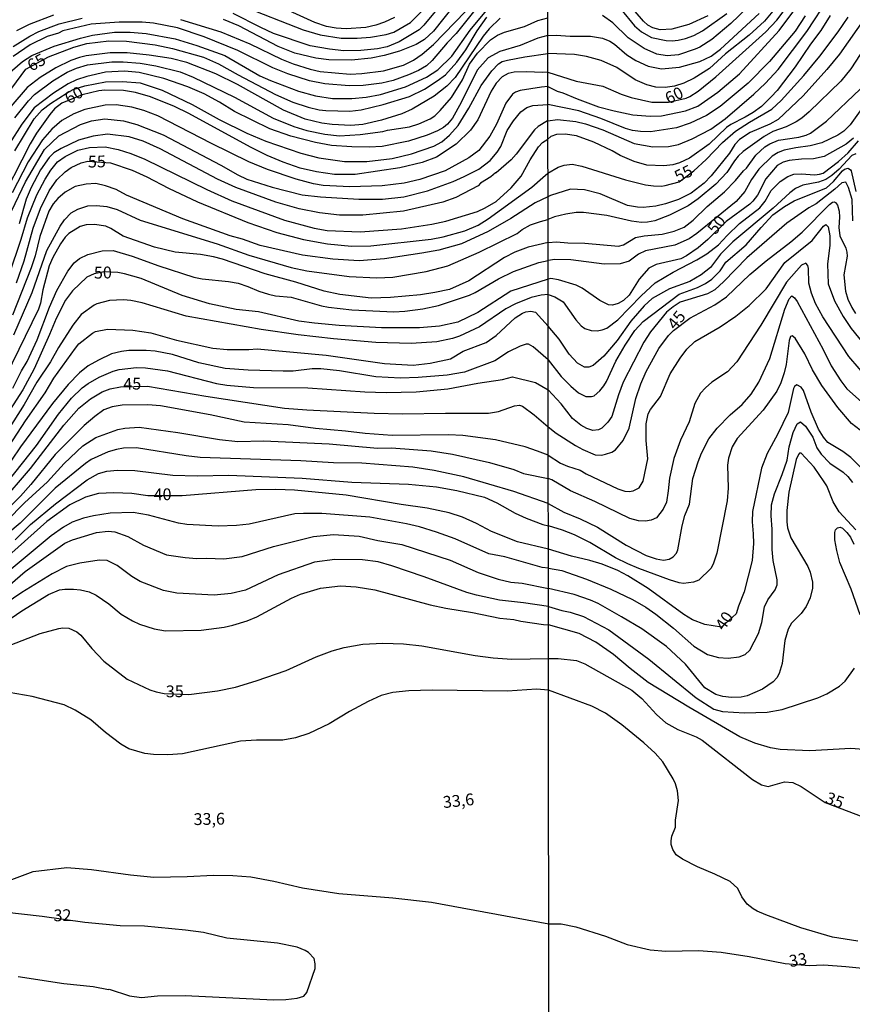
# Model space of a CAD drawing. Units: millimetres. Extents: x 185533 to 187948, y 1671515 to 1674290.
# Drawn here: x 187353 to 187530, y 1671770 to 1671979 of the extents above; entities that cross this region are included whole.
import ezdxf
from ezdxf.enums import TextEntityAlignment as Align

# ---------------------------------------------------------------- set-up
doc = ezdxf.new("R2010")
doc.units = ezdxf.units.MM
for name, color, linetype in [('IMAGEM', 7, 'Continuous'), ('V-CURVA_DE_NIVEL', 4, 'Continuous'), ('V-CURVA_MESTRA', 1, 'Continuous'), ('V-TEXTO_DE_ALTIMETRIA', 7, 'Continuous'), ('X-LIMITE_1000', 7, 'Continuous')]:
    doc.layers.add(name, color=color, linetype=linetype)
picture_1 = doc.add_image_def('image1.jpg', size_in_pixel=(4023, 4623))

msp = doc.modelspace()

# ---------------------------------------------------------------- linework, layer by layer
at = {"layer": 'V-CURVA_DE_NIVEL'}
for points in [[(187465.13, 1671957.19), (187465.18, 1671957.19), (187467.21, 1671957.47), (187471.1, 1671957.06), (187473.17, 1671956.58), (187476.81, 1671955.32), (187483.47, 1671952.38), (187487.43, 1671951.68), (187490.74, 1671951.74), (187492.82, 1671952.22), (187495.69, 1671953.4), (187499.64, 1671955.47), (187502.69, 1671957.66), (187508.76, 1671962.87), (187511.22, 1671965.19), (187513.95, 1671968.08), (187520.02, 1671976.09), (187524.69, 1671983.34)], [(187350.8, 1671966.97), (187354.02, 1671969.77), (187355.94, 1671971.04), (187360.68, 1671973.02), (187366.26, 1671974.71), (187368.81, 1671975.33), (187373.43, 1671975.93), (187376.78, 1671975.96), (187380.16, 1671975.71), (187386.31, 1671974.53), (187390.89, 1671973.13), (187396.79, 1671970.99), (187404.22, 1671966.75), (187406.51, 1671965.7), (187412.41, 1671963.47), (187415.98, 1671962.5), (187419.58, 1671961.94), (187423.66, 1671961.91), (187426.71, 1671962.2), (187429.77, 1671962.8), (187435.06, 1671964.38), (187439.49, 1671966.45), (187441.92, 1671967.98), (187444.83, 1671970.85), (187448.75, 1671976.35), (187452.57, 1671980.97)], [(187450.58, 1671981.66), (187445.79, 1671975.71), (187443.84, 1671973.67), (187440.67, 1671969.94), (187439.46, 1671968.84), (187437.77, 1671967.86), (187435.7, 1671966.91), (187432.42, 1671965.72), (187430.03, 1671965.16), (187426.08, 1671964.71), (187423.11, 1671964.64), (187417.98, 1671965.05), (187414.73, 1671965.69), (187410.11, 1671967.17), (187406.96, 1671968.43), (187399.54, 1671972.1), (187392.44, 1671974.94), (187386.82, 1671976.84), (187381.68, 1671977.86), (187379.33, 1671978.04), (187374.48, 1671978.06), (187368.52, 1671977.62), (187362.53, 1671976.21), (187361.61, 1671975.77), (187359.19, 1671975.07), (187355.58, 1671973.31), (187352.03, 1671970.82)], [(187387.45, 1671978.66), (187395.99, 1671976), (187402.08, 1671973.5), (187408.77, 1671970.26), (187411.29, 1671969.24), (187414.89, 1671968.11), (187417.01, 1671967.61), (187423.37, 1671967.1), (187425.82, 1671967.2), (187430.38, 1671967.77), (187434.59, 1671968.98), (187436.74, 1671970.07), (187438.57, 1671971.33), (187440.96, 1671973.37), (187450.01, 1671982.64)], [(187445.34, 1671981.64), (187440.99, 1671976.17), (187439.04, 1671974.39), (187437.33, 1671973.35), (187433.76, 1671971.95), (187430.51, 1671970.99), (187427.8, 1671970.48), (187423.62, 1671970.04), (187418.81, 1671970.13), (187416.1, 1671970.45), (187411.61, 1671971.53), (187408.12, 1671972.9), (187399.8, 1671977.3), (187396.55, 1671978.67)], [(187400.07, 1671981.66), (187413.39, 1671976.44), (187416.99, 1671975.36), (187421.46, 1671974.69), (187424.83, 1671974.69), (187427.61, 1671974.91), (187430.95, 1671975.49), (187432.61, 1671975.96), (187436.12, 1671977.97), (187438.62, 1671980.57)], [(187514.21, 1671982.12), (187511.01, 1671978.31), (187507.79, 1671975.31), (187502.81, 1671971.39), (187499.42, 1671968.28), (187496.17, 1671966.22), (187493.93, 1671965.2), (187491.96, 1671964.53), (187490.01, 1671964.23), (187488.06, 1671964.3), (187486.1, 1671964.79), (187483.68, 1671965.9), (187479.75, 1671968.46), (187476.46, 1671969.99), (187473.33, 1671970.84), (187470.81, 1671971.25), (187465.16, 1671971.46)], [(187465.17, 1671964.49), (187467.12, 1671963.5), (187468.35, 1671963.15), (187471.35, 1671961.85), (187475.91, 1671960.2), (187479.23, 1671959.3), (187483.19, 1671958.49), (187486.82, 1671958.17), (187489.24, 1671958.25), (187494.32, 1671959.33), (187496.93, 1671960.29), (187501.14, 1671963.29), (187505.72, 1671967.17), (187514.11, 1671976.32), (187518.06, 1671981.6)], [(187507.38, 1671981.07), (187503.9, 1671977.82), (187499.9, 1671974.44), (187497.35, 1671972.79), (187496.39, 1671972.37), (187492.82, 1671971.17), (187490.42, 1671970.96), (187488.26, 1671971.33), (187485.54, 1671972.49), (187482.15, 1671974.76), (187478.9, 1671977.95), (187476.74, 1671979.45)], [(187480.6, 1671980.8), (187483.52, 1671977.31), (187485, 1671976.03), (187487.14, 1671974.83), (187490.2, 1671974.18), (187491.51, 1671974.12), (187492.79, 1671974.26), (187494.32, 1671974.6), (187496.1, 1671975.28), (187497.92, 1671976.26), (187503.09, 1671979.89)], [(187455.09, 1671978.9), (187452.78, 1671976.63), (187451.52, 1671975.14), (187445.53, 1671966.34), (187443.82, 1671964.51), (187441.09, 1671962.41), (187436.43, 1671959.7), (187434.27, 1671958.69), (187430, 1671957.32), (187426.01, 1671956.43), (187423.5, 1671956.24), (187419.51, 1671956.4), (187417.35, 1671956.68), (187413.78, 1671957.54), (187409.26, 1671959.44), (187399.48, 1671964.89), (187394.88, 1671967.14), (187388.77, 1671969.55), (187385.48, 1671970.42), (187380.76, 1671971.11), (187376.11, 1671971.57), (187372.51, 1671971.59), (187367.47, 1671970.93), (187366.04, 1671970.58), (187364.22, 1671969.94), (187361.03, 1671968.43), (187357.75, 1671966.34), (187354.99, 1671964.24), (187351.53, 1671960.23)], [(187352.03, 1671972.96), (187355.53, 1671975.09), (187357.47, 1671976.08), (187361.77, 1671977.75), (187366.61, 1671978.9)], [(187352.36, 1671957.87), (187355.25, 1671961.45), (187356.54, 1671962.74), (187360.41, 1671965.67), (187363.44, 1671967.52), (187365.41, 1671968.35), (187367.76, 1671969.02), (187372.89, 1671969.71), (187375.28, 1671969.69), (187378.88, 1671969.4), (187382.19, 1671968.85), (187387.33, 1671967.54), (187390.13, 1671966.44), (187398.83, 1671962.2), (187407.02, 1671957.8), (187411.39, 1671955.98), (187414.19, 1671955.15), (187418.01, 1671954.38), (187421.11, 1671954.06), (187425.44, 1671954.33), (187430.28, 1671954.93), (187431.27, 1671955.23), (187435.86, 1671955.95), (187437.87, 1671956.54), (187440.27, 1671957.61), (187441.28, 1671958.29), (187442.42, 1671959.39), (187444.75, 1671962.12), (187447.11, 1671965.87), (187448.62, 1671969.18), (187450.32, 1671971.49), (187453.02, 1671974.31), (187454.53, 1671975.3), (187456, 1671975.93), (187460.21, 1671977.14), (187463.04, 1671978.44), (187463.04, 1671978.44), (187465.15, 1671978.97)], [(187360.52, 1671979.57), (187355.39, 1671977.59), (187352.72, 1671976.24)], [(187432.72, 1671979.09), (187430.63, 1671978.09), (187428.79, 1671977.46), (187426.68, 1671976.98), (187422.51, 1671976.63), (187420.4, 1671976.79), (187418.3, 1671977.17), (187415.85, 1671977.97), (187410.4, 1671980.46)], [(187465.16, 1671975.23), (187466.93, 1671975.33), (187469.89, 1671975.14), (187474.22, 1671975.14), (187476.77, 1671974.7), (187478.31, 1671974.07), (187479.31, 1671973.45), (187481.89, 1671971.18), (187483.79, 1671969.94), (187486.41, 1671968.76), (187489.21, 1671968.17), (187493.07, 1671968.52), (187497.38, 1671969.73), (187499.72, 1671970.91), (187501.75, 1671972.37), (187509.91, 1671979.94)], [(187524.96, 1671979.46), (187522.94, 1671976.34), (187520.77, 1671973.45), (187517.55, 1671968.6), (187513.7, 1671963.62), (187512.45, 1671962.25), (187510.43, 1671960.26), (187508.65, 1671958.98), (187506.96, 1671957.96), (187503.93, 1671956.45), (187503, 1671955.78), (187499.34, 1671952.27), (187495.13, 1671949.34), (187493.07, 1671948.33), (187491.64, 1671947.88), (187489.76, 1671947.66), (187486.12, 1671947.85), (187483.44, 1671948.62), (187480.47, 1671949.89), (187478.82, 1671950.85), (187474.91, 1671952.66), (187471.26, 1671954), (187468.86, 1671954.41), (187466.98, 1671954.33), (187465.8, 1671953.87), (187465.18, 1671953.34)], [(187519.64, 1671979.43), (187517.52, 1671976.19), (187512.08, 1671969.76), (187507.55, 1671965.17), (187501.62, 1671960.21), (187498.73, 1671958.31), (187495.27, 1671956.68), (187492.4, 1671955.69), (187486.92, 1671954.89), (187484.78, 1671954.93), (187484.78, 1671954.93), (187483.09, 1671955.14), (187481.62, 1671955.57), (187476.42, 1671957.68), (187471.77, 1671959.33), (187465.18, 1671960.68)], [(187532.41, 1671979.11), (187526.9, 1671971.34), (187524.22, 1671968.04), (187519.25, 1671962.51), (187513.96, 1671957.5), (187512.18, 1671956.48), (187508, 1671954.76), (187505.71, 1671953.24), (187504.76, 1671952.21), (187503.61, 1671950.34), (187499.72, 1671945.57), (187498.25, 1671944.01), (187495.5, 1671941.92), (187492.82, 1671940.54), (187490.11, 1671939.62), (187488.03, 1671939.13), (187485.35, 1671938.88), (187484.14, 1671938.91), (187482.07, 1671939.29), (187476.23, 1671941.73), (187476.23, 1671941.73), (187472.92, 1671942.62), (187469.95, 1671942.74), (187465.74, 1671941.43), (187465.2, 1671941.16)], [(187465.16, 1671975.23), (187463.04, 1671974.68), (187459.32, 1671973.13), (187454.98, 1671971.87), (187452.56, 1671970.52), (187450.25, 1671967.91), (187446.84, 1671961.09), (187444.97, 1671957.74), (187443.95, 1671956.49), (187443.09, 1671955.81), (187441.85, 1671955.11), (187439.65, 1671954.18), (187435.67, 1671952.91), (187430.12, 1671951.81), (187427.35, 1671951.62), (187423.69, 1671951.67), (187419.39, 1671951.99), (187416.01, 1671952.6), (187410.78, 1671953.96), (187406.35, 1671955.52), (187398.83, 1671959.19), (187395.69, 1671961.13), (187392.42, 1671962.89), (187389.01, 1671964.4), (187383.88, 1671966.18), (187378.66, 1671967.46), (187375.57, 1671967.73), (187371.58, 1671967.49), (187367.6, 1671966.59), (187365.43, 1671965.85), (187363.62, 1671965.02), (187360.52, 1671963.08), (187356.46, 1671959.98), (187353.85, 1671956.48), (187351.23, 1671952.39)], [(187533.09, 1671974.04), (187529.3, 1671968.17), (187527.19, 1671965.57), (187520.47, 1671959.08), (187518.92, 1671957.77), (187517.73, 1671957.01), (187515.59, 1671955.92), (187512.81, 1671954.93), (187510.93, 1671953.87), (187506.5, 1671950.69), (187505.44, 1671949.72), (187504.68, 1671948.75), (187503.08, 1671946.27), (187500.75, 1671943.84), (187497, 1671940.74), (187494.89, 1671939.24), (187490.9, 1671937.26), (187487.81, 1671936.07), (187486.28, 1671935.75), (187485.03, 1671935.72), (187482.87, 1671935.96), (187477.64, 1671937.19), (187472.72, 1671937.83), (187472.72, 1671937.83), (187471.16, 1671937.79), (187468.99, 1671937.48), (187466.57, 1671936.87), (187465.2, 1671936.31)], [(187352.36, 1671950.89), (187356.47, 1671957.66), (187358.18, 1671959.54), (187359.88, 1671960.88), (187363.45, 1671963.14), (187364.74, 1671963.81), (187367.18, 1671964.61), (187371.55, 1671965.45), (187375.12, 1671965.54), (187378.88, 1671965.24), (187383.57, 1671963.69), (187389.91, 1671960.67), (187395.58, 1671957.5), (187401.44, 1671954.63), (187405.52, 1671952.92), (187412.92, 1671950.33), (187416.74, 1671949.35), (187422.16, 1671948.59), (187426.84, 1671948.62), (187432.2, 1671949.26), (187436.31, 1671950.21), (187441.06, 1671951.83), (187442.74, 1671952.76), (187444.39, 1671954.18), (187446.21, 1671956.21), (187448.48, 1671959.85), (187451.09, 1671964.7), (187453.31, 1671967.78), (187454.74, 1671969.27), (187455.49, 1671969.72), (187456.67, 1671970.06), (187460.34, 1671970.73), (187465.16, 1671971.46)], [(187465.17, 1671964.49), (187463.84, 1671964.29), (187459.32, 1671963.63), (187458.3, 1671963.28), (187457.67, 1671962.82), (187456.28, 1671960.95), (187454.3, 1671956.5), (187452.92, 1671953.96), (187450.55, 1671950.94), (187448.48, 1671949.35), (187443.45, 1671946.61), (187438.06, 1671944.77), (187434.75, 1671944.03), (187430.12, 1671943.49), (187423.24, 1671943.27), (187417.6, 1671943.55), (187415.56, 1671943.89), (187411.9, 1671944.89), (187405.84, 1671946.93), (187401.92, 1671948.53), (187394.02, 1671952.41), (187382.64, 1671958.28), (187379.65, 1671959.36), (187377.1, 1671960.06), (187373.78, 1671960.57), (187371.49, 1671960.53), (187367.15, 1671959.62), (187364.86, 1671958.69), (187362.32, 1671957.26), (187360.17, 1671955.47), (187358.24, 1671953.21), (187355.19, 1671948.54), (187351.81, 1671941.97)], [(187465.21, 1671931.48), (187467.01, 1671931.64), (187469.41, 1671931.38), (187472.98, 1671931.35), (187480.12, 1671930.71), (187481.18, 1671930.98), (187483.76, 1671932.5), (187485.55, 1671932.88), (187489.37, 1671933.23), (187491.92, 1671933.88), (187494, 1671934.73), (187495.95, 1671936.18), (187498.92, 1671939.05), (187502.56, 1671942.16), (187504.9, 1671944.59), (187506.58, 1671946.66), (187507.2, 1671947.17), (187509.21, 1671949.91), (187511.09, 1671951.73), (187512.14, 1671952.37), (187513.99, 1671953.1), (187518.33, 1671953.75), (187519.86, 1671954.16), (187520.76, 1671954.6), (187524.16, 1671957.1), (187531.29, 1671963.91)], [(187351.71, 1671938.24), (187354.61, 1671944.32), (187358.67, 1671951.11), (187361.68, 1671954.03), (187366.26, 1671956.45), (187368.62, 1671957.23), (187371.42, 1671957.6), (187375.38, 1671957.23), (187378.18, 1671956.4), (187383.76, 1671954.22), (187395.99, 1671947.86), (187399.56, 1671945.75), (187401.48, 1671944.89), (187406.8, 1671943.14), (187413.2, 1671941.58), (187417.06, 1671941.1), (187425.15, 1671940.61), (187430.19, 1671940.65), (187434.71, 1671941.13), (187439.69, 1671942.37), (187445.17, 1671944.38), (187447.49, 1671945.4), (187450.55, 1671947.01), (187452.96, 1671948.78), (187454.47, 1671950.6), (187455.22, 1671951.78), (187456.56, 1671955.13), (187457.91, 1671957.2), (187459.49, 1671959.14), (187460.75, 1671960.02), (187461.99, 1671960.46), (187465.18, 1671960.68)], [(187532.35, 1671960.77), (187529.13, 1671956.34), (187527.8, 1671955.05), (187526.56, 1671954.19), (187523.18, 1671952.57), (187520.72, 1671951.92), (187517.63, 1671951.51), (187515.17, 1671950.97), (187515.17, 1671950.97), (187513.93, 1671950.5), (187512.69, 1671949.75), (187509.8, 1671947), (187508.3, 1671944.79), (187506.9, 1671942.28), (187505.06, 1671940.12), (187496.71, 1671933.34), (187495.11, 1671932.24), (187492.02, 1671930.94), (187485.86, 1671929.7), (187484.33, 1671929), (187482.36, 1671927.52), (187480.51, 1671926.95), (187477.13, 1671926.89), (187470.01, 1671927.81), (187466.66, 1671927.84), (187465.21, 1671927.63)], [(187465.13, 1671957.19), (187463.11, 1671955.98), (187462.32, 1671955.3), (187458.44, 1671950.12), (187457.41, 1671948.98), (187454.25, 1671946.17), (187454.09, 1671946.19), (187453.13, 1671945.34), (187450.93, 1671943.99), (187450.44, 1671943.46), (187445.68, 1671941.02), (187442.94, 1671939.98), (187434.63, 1671938.09), (187426.05, 1671937.24), (187421.11, 1671937.24), (187416.84, 1671937.71), (187412.53, 1671938.6), (187407.63, 1671940), (187399.15, 1671943.11), (187395.26, 1671944.88), (187383.15, 1671951.25), (187379.52, 1671952.91), (187376.59, 1671953.85), (187372, 1671954.35), (187368.91, 1671953.94), (187365.85, 1671953.1), (187362.18, 1671951.38), (187360.65, 1671950.46), (187359.61, 1671949.45), (187357.77, 1671946.81), (187355.79, 1671943.08), (187354.78, 1671940.63), (187353.25, 1671935.4)], [(187351.15, 1671924.63), (187353.72, 1671932.18), (187355.04, 1671936.71), (187357.03, 1671941.55), (187358.79, 1671944.9), (187359.98, 1671946.75), (187361.37, 1671948.53), (187362.99, 1671949.63), (187365.72, 1671950.97), (187368.14, 1671951.58), (187371.49, 1671951.71), (187374.2, 1671951.14), (187376.9, 1671950.31), (187379.9, 1671949.1), (187392.97, 1671942.66), (187398.32, 1671940.27), (187409.47, 1671936.22), (187415.72, 1671934.52), (187418.49, 1671934.03), (187425.44, 1671933.73), (187434.17, 1671934.34), (187440.61, 1671935.36), (187443.6, 1671936), (187450.27, 1671938.04), (187451.89, 1671938.77), (187454.22, 1671940.15), (187457.42, 1671943.06), (187459.52, 1671945.48), (187461.45, 1671948.98), (187463.22, 1671951.68), (187464.05, 1671952.59), (187465.18, 1671953.34)], [(187465.22, 1671920.5), (187466.65, 1671919.99), (187468.43, 1671918.94), (187471.11, 1671915.11), (187472.26, 1671913.87), (187473.04, 1671913.31), (187474.32, 1671912.88), (187475.63, 1671912.82), (187476.65, 1671912.98), (187477.64, 1671913.36), (187479.96, 1671915.12), (187484.9, 1671920.19), (187487.92, 1671922.93), (187491.73, 1671925.2), (187496.72, 1671927.81), (187498.84, 1671929.09), (187501.33, 1671930.95), (187503.13, 1671932.98), (187505.75, 1671935.5), (187510.07, 1671938.81), (187511.15, 1671940.2), (187512.41, 1671942.5), (187514.34, 1671944.34), (187515.97, 1671945.43), (187517.25, 1671945.89), (187518.81, 1671946), (187521.68, 1671945.78), (187522.7, 1671945.89), (187523.47, 1671946.16), (187526.69, 1671948.6), (187528.76, 1671950.45), (187530.9, 1671952.98)], [(187530.37, 1671950.2), (187529.51, 1671949.85), (187526.84, 1671947.01), (187525.28, 1671945.64), (187524.04, 1671944.79), (187522.48, 1671944.2), (187519.13, 1671943.6), (187517.6, 1671942.91), (187516.4, 1671942), (187516.4, 1671942), (187512.89, 1671938.75), (187504.36, 1671931.61), (187501.73, 1671928.99), (187499.57, 1671926.18), (187497.66, 1671924.6), (187495.24, 1671923.2), (187490.94, 1671921.67), (187487.25, 1671919.65), (187485.57, 1671918.07), (187482.75, 1671914.86), (187479.83, 1671910.76), (187477.05, 1671907.4), (187474.77, 1671905.42), (187473.84, 1671905.07), (187472.92, 1671905.1), (187471.43, 1671905.96), (187469.71, 1671907.84), (187467.57, 1671911.02), (187465.23, 1671913.76)], [(187465.24, 1671906.63), (187467.97, 1671903.14), (187470.01, 1671901.08), (187471.66, 1671899.69), (187473.23, 1671898.92), (187474.45, 1671898.88), (187474.99, 1671899.07), (187476.2, 1671900.09), (187477.03, 1671901.16), (187477.6, 1671902.09), (187479.54, 1671906.39), (187481.55, 1671909.78), (187483.61, 1671912.87), (187485.34, 1671914.78), (187492.96, 1671920.52), (187496.87, 1671921.95), (187498.54, 1671922.8), (187499.87, 1671923.73), (187501.62, 1671925.47), (187502.88, 1671927.33), (187507.12, 1671930.95), (187510.32, 1671934.67), (187512.83, 1671937.32), (187515.3, 1671939.07), (187517.34, 1671940.28), (187524.12, 1671943.02), (187525.67, 1671944.36), (187527.53, 1671946.61), (187527.95, 1671946.96), (187528.71, 1671947.17), (187529.24, 1671946.85), (187529.36, 1671946.61), (187530.35, 1671942.24)], [(187465.2, 1671941.16), (187462.5, 1671939.89), (187457.35, 1671936.53), (187452.53, 1671933.8), (187446.92, 1671931.22), (187442.08, 1671929.88), (187438.51, 1671929.21), (187430.6, 1671927.99), (187425.25, 1671927.62), (187419.64, 1671927.96), (187413.23, 1671928.82), (187404.28, 1671930.87), (187400.55, 1671932.18), (187397.94, 1671932.85), (187387.93, 1671936.5), (187375.98, 1671941.48), (187373.78, 1671942.69), (187371.55, 1671943.49), (187369.48, 1671943.94), (187367.44, 1671943.8), (187365.15, 1671943.33), (187363.01, 1671942.11), (187361.49, 1671940.8), (187360.49, 1671939.65), (187359.58, 1671938.12), (187357.68, 1671932.72), (187356.66, 1671928.64), (187355.84, 1671926.09), (187351.88, 1671916.12)], [(187529.71, 1671936.02), (187529.61, 1671940.58), (187528.79, 1671943.1), (187528.22, 1671944.24), (187527.43, 1671944.09), (187525.94, 1671942.72), (187522, 1671939.68), (187520.45, 1671938.79), (187515.73, 1671935.53), (187507.26, 1671928.21), (187502.45, 1671923.23), (187500.49, 1671921.43), (187500.49, 1671921.43), (187498.94, 1671920.62), (187493.2, 1671918.83), (187491.67, 1671917.86), (187490.31, 1671916.76), (187486.93, 1671912.55), (187485.51, 1671910.38), (187481.14, 1671901.93), (187480.11, 1671899.22), (187478.72, 1671894.69), (187477.89, 1671893.44), (187476.61, 1671892.2), (187475.88, 1671891.82), (187474.7, 1671891.68), (187473.46, 1671892.1), (187472.16, 1671892.8), (187470.42, 1671894.21), (187468.03, 1671897.32), (187465.24, 1671900.3)], [(187352.13, 1671911.95), (187356.05, 1671920.87), (187359.12, 1671929.76), (187361.97, 1671934.95), (187362.85, 1671936.23), (187364.28, 1671937.71), (187365.67, 1671938.49), (187367.79, 1671939.19), (187369.64, 1671939.32), (187371.81, 1671939.08), (187374, 1671938.42), (187378.88, 1671936.19), (187395.17, 1671931.16), (187401.92, 1671928.82), (187410.84, 1671926.15), (187414.19, 1671925.48), (187423.11, 1671924.26), (187428.95, 1671923.98), (187432.36, 1671924.15), (187439.43, 1671925.33), (187444.02, 1671926.54), (187450.63, 1671929.4), (187458.71, 1671933.39), (187459.73, 1671934.2), (187461.51, 1671935.19), (187463.62, 1671935.91), (187465.2, 1671936.31)], [(187465.21, 1671931.48), (187461, 1671930.49), (187458.2, 1671929.44), (187456, 1671928.28), (187448.42, 1671923.35), (187444.34, 1671921.56), (187441.28, 1671920.86), (187438.22, 1671920.37), (187431.85, 1671919.84), (187427.77, 1671919.67), (187421.14, 1671920.47), (187417.82, 1671921.17), (187411.84, 1671923.11), (187405.33, 1671924.84), (187396.29, 1671927.96), (187394.43, 1671928.47), (187391.63, 1671928.93), (187386.27, 1671929.44), (187381.94, 1671930.49), (187375.26, 1671932.78), (187372.7, 1671934.4), (187371.6, 1671934.91), (187369.22, 1671935.3), (187367.44, 1671935.24), (187366.17, 1671934.82), (187363.82, 1671933.38), (187363.04, 1671932.58), (187362.01, 1671931.19), (187360.42, 1671928.33), (187359.66, 1671926.54), (187358.26, 1671921.44), (187357.78, 1671918.64), (187357.39, 1671917.36), (187350.39, 1671903.05)], [(187465.26, 1671886.5), (187467.85, 1671884.79), (187469.34, 1671884.15), (187472.05, 1671883.3), (187473.27, 1671882.53), (187479.96, 1671879.34), (187481.46, 1671878.89), (187482.36, 1671878.83), (187483.25, 1671878.95), (187484.48, 1671879.58), (187485.34, 1671880.96), (187486.36, 1671885.7), (187486.01, 1671889.59), (187485.98, 1671893.13), (187486.42, 1671895.2), (187486.93, 1671896.13), (187489.02, 1671898.9), (187491.05, 1671903.68), (187493.16, 1671907.03), (187494.6, 1671908.93), (187496.32, 1671910.54), (187501.62, 1671913.66), (187505, 1671915.89), (187507.81, 1671918.11), (187511.39, 1671921.7), (187515.36, 1671927.22), (187521.09, 1671931.86), (187523.49, 1671934.91), (187524.02, 1671935.27), (187524.48, 1671934.75), (187524.87, 1671932.87), (187524.85, 1671930.86), (187524.39, 1671926.97), (187524.5, 1671922.76), (187525.82, 1671919.15), (187527.7, 1671915.8), (187529.39, 1671913.3), (187540.86, 1671899.17)], [(187351.92, 1671900.66), (187353.78, 1671904.3), (187354.98, 1671906.3), (187357.11, 1671910.89), (187359.69, 1671917.78), (187361.22, 1671921.35), (187363.55, 1671925.43), (187364.91, 1671927.16), (187366.07, 1671928.1), (187367.8, 1671928.96), (187370.85, 1671929.71), (187373.14, 1671929.76), (187377.22, 1671928.61), (187382.83, 1671926.5), (187390.23, 1671924.11), (187392.01, 1671923.75), (187397.62, 1671923.22), (187399.66, 1671922.86), (187401.7, 1671922.19), (187403.99, 1671921.15), (187406.03, 1671920.53), (187407.56, 1671920.21), (187410.88, 1671919.93), (187417.25, 1671918.06), (187418.78, 1671917.76), (187423.66, 1671917.26), (187432.61, 1671916.82), (187434.9, 1671916.91), (187438.73, 1671917.45), (187442.04, 1671918.16), (187448.61, 1671920.35), (187449.82, 1671920.88), (187454.74, 1671923.78), (187457.88, 1671925.33), (187463.27, 1671927.21), (187465.21, 1671927.63)], [(187533.25, 1671902.26), (187528.85, 1671907.36), (187523.4, 1671915.77), (187521.8, 1671918.58), (187520.97, 1671920.72), (187520.43, 1671922.85), (187520.34, 1671925.95), (187520.2, 1671926.58), (187519.8, 1671927.08), (187518.89, 1671926.68), (187515.68, 1671923.06), (187510.28, 1671913.99), (187505.17, 1671906.24), (187503.21, 1671904.11), (187499.89, 1671901.92), (187498.53, 1671900.76), (187497.52, 1671899.58), (187496.32, 1671897.43), (187495.07, 1671893.57), (187493.23, 1671889.68), (187491.81, 1671885.79), (187490.89, 1671881.61), (187490.66, 1671878.93), (187490.26, 1671876.54), (187489.61, 1671875.04), (187488.16, 1671873.24), (187487.01, 1671872.73), (187485.83, 1671872.51), (187484.33, 1671872.57), (187482.52, 1671873.11), (187475.12, 1671876.7), (187469.95, 1671878.96), (187465.99, 1671881.28), (187465.27, 1671881.56)], [(187465.22, 1671920.5), (187463.75, 1671920.34), (187461.64, 1671919.83), (187458.36, 1671918.51), (187456.29, 1671917.47), (187450.72, 1671913.66), (187446.5, 1671911.64), (187444.98, 1671911.14), (187441.69, 1671910.49), (187436.28, 1671910.09), (187428.79, 1671910.3), (187419.8, 1671911.08), (187412.31, 1671911.91), (187404.53, 1671913.04), (187388.63, 1671915.86), (187379.33, 1671918.7), (187376.9, 1671919.23), (187375.38, 1671919.33), (187372.38, 1671919.23), (187369.73, 1671918.51), (187369.13, 1671918.24), (187366.43, 1671916.24), (187364.66, 1671913.96), (187361.62, 1671909.27), (187359.93, 1671906.24), (187357.01, 1671901.92), (187354.36, 1671897.19), (187347.19, 1671886.08)], [(187465.27, 1671876.27), (187468.56, 1671874.42), (187472.05, 1671873), (187475.69, 1671871.26), (187481.75, 1671867.45), (187486.02, 1671865.25), (187488.1, 1671864.55), (187489.63, 1671864.31), (187490.87, 1671864.48), (187491.7, 1671864.98), (187492.4, 1671865.79), (187492.71, 1671866.43), (187493.6, 1671871.57), (187494.2, 1671873.7), (187495.14, 1671876.1), (187495.89, 1671881.52), (187496.96, 1671885.09), (187497.72, 1671886.91), (187499.27, 1671889.94), (187500.98, 1671892.2), (187503.78, 1671895.01), (187506.31, 1671897.21), (187508.19, 1671899.42), (187509.83, 1671901.96), (187512.13, 1671906.91), (187515.32, 1671917.4), (187516.25, 1671919.54), (187516.81, 1671920.16), (187517.37, 1671919.76), (187517.94, 1671919.02), (187523.46, 1671908.82), (187525.15, 1671905.37), (187527.16, 1671902.18), (187528.47, 1671900.54), (187532.83, 1671896.65)], [(187346.59, 1671881.49), (187354.62, 1671893.78), (187358.8, 1671899.69), (187360.6, 1671902.78), (187365.17, 1671909.14), (187365.94, 1671910.06), (187368.78, 1671912.31), (187369.45, 1671912.63), (187372, 1671913.14), (187377.35, 1671912.96), (187381.18, 1671912.34), (187386.56, 1671910.79), (187394.24, 1671909.1), (187397.3, 1671908.85), (187401.89, 1671908.82), (187403.67, 1671908.95), (187418.27, 1671907.63), (187430.57, 1671905.87), (187436.69, 1671905.52), (187440.26, 1671905.98), (187444.59, 1671906.86), (187447.27, 1671908.49), (187452.15, 1671910.35), (187454.26, 1671911.81), (187458.23, 1671915.54), (187459.83, 1671916.55), (187460.53, 1671916.8), (187461.55, 1671916.96), (187462.57, 1671916.75), (187465.23, 1671913.76)], [(187465.24, 1671906.63), (187462.09, 1671909.39), (187461.11, 1671909.95), (187460.56, 1671909.93), (187459.32, 1671909.52), (187456.86, 1671908.31), (187453.96, 1671906.41), (187447.52, 1671904.07), (187443.86, 1671903.42), (187437.71, 1671902.89), (187434.01, 1671902.78), (187428.79, 1671903.07), (187421.11, 1671904.31), (187417.12, 1671904.73), (187415.31, 1671904.76), (187411.29, 1671904.26), (187409.16, 1671904.22), (187401.76, 1671904.45), (187396.89, 1671904.85), (187391.34, 1671906), (187385.7, 1671907.75), (187382.04, 1671908.46), (187380.19, 1671908.65), (187376.49, 1671908.63), (187374.96, 1671908.44), (187372.83, 1671907.89), (187370.05, 1671906.61), (187367.9, 1671905.38), (187366.07, 1671903.88), (187363.68, 1671901.4), (187360.33, 1671897.41), (187353.59, 1671888.23), (187349.75, 1671882.61)], [(187532.19, 1671891.07), (187529.43, 1671893.22), (187526.52, 1671896.54), (187523.14, 1671901.2), (187521.2, 1671904.54), (187519.54, 1671907.89), (187517.53, 1671911.21), (187516.86, 1671911.75), (187516.54, 1671911.61), (187516.24, 1671910.76), (187515.6, 1671905.69), (187515.19, 1671903.88), (187514.46, 1671901.8), (187513.61, 1671900.02), (187510.73, 1671895.98), (187505.25, 1671890.03), (187504.19, 1671888.22), (187503.42, 1671885.86), (187503.2, 1671884.36), (187503.36, 1671879.54), (187503.13, 1671876.86), (187500.93, 1671865.79), (187500.15, 1671863.4), (187499.66, 1671862.51), (187497.1, 1671860.07), (187495.97, 1671859.59), (187493.9, 1671859.37), (187492.98, 1671859.47), (187490.9, 1671860.11), (187484.41, 1671862.5), (187482.13, 1671863.49), (187479.52, 1671864.79), (187474.03, 1671868.01), (187470.82, 1671869.64), (187468.29, 1671870.63), (187465.28, 1671871.52)], [(187349.39, 1671879.01), (187356.94, 1671888.55), (187361.57, 1671895.13), (187364.36, 1671898.57), (187366.64, 1671900.76), (187367.89, 1671901.67), (187370.24, 1671903.02), (187373.18, 1671904.28), (187374.42, 1671904.61), (187378.12, 1671905.03), (187380, 1671904.96), (187384.65, 1671904.29), (187395.07, 1671901.62), (187397.2, 1671901.26), (187402.91, 1671900.79), (187414.41, 1671900.71), (187426.46, 1671899.89), (187430.99, 1671899.76), (187437.33, 1671899.89), (187443.99, 1671900.5), (187450.39, 1671901.73), (187455.56, 1671902.51), (187457.69, 1671903.04), (187462.57, 1671901.83), (187465.24, 1671900.3)], [(187465.26, 1671886.5), (187462.98, 1671887.36), (187460.4, 1671888.28), (187454.09, 1671889.7), (187447.21, 1671890.67), (187444.18, 1671890.81), (187432.2, 1671890.68), (187426.49, 1671891.04), (187422.32, 1671891.58), (187415.98, 1671892.12), (187410.22, 1671892.89), (187400.9, 1671893.49), (187393.7, 1671895.02), (187383.18, 1671896.95), (187380.51, 1671897.14), (187375.09, 1671897.06), (187372.98, 1671896.7), (187371.23, 1671896.07), (187369.29, 1671894.66), (187367.04, 1671892.74), (187360.9, 1671886.61), (187355.76, 1671880.26), (187353.53, 1671877.83), (187346.2, 1671870.48)], [(187465.29, 1671862.61), (187468.11, 1671862.08), (187473.33, 1671860.29), (187478.5, 1671858.17), (187483.09, 1671855.93), (187485.9, 1671854.31), (187488.01, 1671852.86), (187491.75, 1671849.89), (187496.07, 1671846.08), (187498.97, 1671844.36), (187501.27, 1671843.68), (187503.31, 1671843.52), (187505.67, 1671843.81), (187506.93, 1671844.33), (187507.95, 1671845.22), (187509.74, 1671848.76), (187510.44, 1671851.06), (187511.01, 1671854.38), (187511.71, 1671855.91), (187513.29, 1671858.01), (187513.7, 1671859.06), (187513.72, 1671860.09), (187512.86, 1671864.23), (187512.64, 1671866.53), (187512.64, 1671870.87), (187512.42, 1671873.67), (187512.54, 1671876), (187513.15, 1671878.3), (187514.78, 1671882.38), (187515.8, 1671885.44), (187516.24, 1671888.25), (187517.1, 1671891.31), (187517.93, 1671893.1), (187518.66, 1671893.53), (187519.69, 1671892.62), (187521.27, 1671890.3), (187522.12, 1671888.02), (187523.03, 1671886.68), (187524.87, 1671884.8), (187527.66, 1671882.89), (187528.68, 1671882), (187529.65, 1671880.73)], [(187346.75, 1671868.62), (187354.43, 1671876.39), (187359.28, 1671880.87), (187362.8, 1671884.7), (187366.72, 1671888.45), (187369.54, 1671890.19), (187374.13, 1671891.95), (187375.63, 1671892.23), (187378.69, 1671892.41), (187386.85, 1671891.29), (187395.68, 1671889.82), (187399.56, 1671889.41), (187404.98, 1671889.51), (187418.91, 1671888.86), (187429.1, 1671887.98), (187432.07, 1671888.06), (187440.48, 1671887.4), (187444.98, 1671886.73), (187452.85, 1671884.94), (187457.95, 1671883.48), (187460.02, 1671882.64), (187465.27, 1671881.56)], [(187465.27, 1671876.27), (187457.95, 1671878.82), (187447.43, 1671881.91), (187441.12, 1671883.23), (187436.59, 1671883.93), (187425.79, 1671884.79), (187419.8, 1671884.88), (187412.92, 1671885.27), (187391.6, 1671886), (187388.63, 1671886.32), (187378.12, 1671888.01), (187375.38, 1671887.98), (187373.88, 1671887.71), (187372.09, 1671887.17), (187368.52, 1671885.55), (187367.34, 1671884.74), (187360.91, 1671879.53), (187353.47, 1671872.07), (187346.47, 1671866.28)], [(187530.35, 1671870.67), (187526.83, 1671874.53), (187525.57, 1671876.64), (187524.2, 1671879.99), (187523.69, 1671880.88), (187521.54, 1671883.94), (187518.76, 1671886.9), (187518.47, 1671886.92), (187518.2, 1671886.65), (187517.74, 1671885.54), (187516.21, 1671878.68), (187515.76, 1671874.79), (187515.74, 1671872.36), (187515.87, 1671871.15), (187516.64, 1671869.02), (187520.18, 1671862.96), (187520.72, 1671861.74), (187521.22, 1671859.61), (187521.22, 1671858.39), (187520.69, 1671856.29), (187519.85, 1671854.47), (187518.77, 1671852.97), (187516.75, 1671850.92), (187516.05, 1671849.66), (187515.32, 1671847.26), (187514.74, 1671842.45), (187514.14, 1671840.34), (187513.61, 1671839.42), (187512.84, 1671838.52), (187510.61, 1671836.99), (187507.33, 1671835.57), (187506.12, 1671835.32), (187504.04, 1671835.22), (187502.23, 1671835.46), (187500.76, 1671835.84), (187498.38, 1671837.26), (187494.33, 1671842.26), (187490.3, 1671846.04), (187485.05, 1671849.72), (187480.79, 1671852.32), (187475.82, 1671855.09), (187474.22, 1671855.8), (187470.78, 1671857.01), (187465.29, 1671858.26)], [(187352.46, 1671868.57), (187355.7, 1671871.82), (187360.94, 1671876.17), (187367.67, 1671881.25), (187370.08, 1671882.59), (187371.81, 1671883.09), (187374.1, 1671883.28), (187377.77, 1671883.25), (187385.83, 1671882.24), (187390.96, 1671882.13), (187397.65, 1671882.23), (187413.2, 1671881.62), (187423.72, 1671880.81), (187435.7, 1671880.36), (187441.6, 1671879.79), (187445.93, 1671879.01), (187451.79, 1671877.58), (187454.41, 1671876.41), (187458.28, 1671874.21), (187460.56, 1671873.16), (187464.13, 1671871.79), (187465.28, 1671871.52)], [(187465.29, 1671862.61), (187463.97, 1671862.74), (187456.1, 1671864.96), (187452.69, 1671865.59), (187445.53, 1671868.78), (187441.63, 1671870.23), (187438, 1671871.33), (187435.29, 1671871.97), (187427.51, 1671873.35), (187417.31, 1671874.17), (187413.43, 1671874.17), (187411.61, 1671874.05), (187401.98, 1671871.88), (187399.28, 1671871.6), (187395.39, 1671871.47), (187388.76, 1671871.84), (187387.01, 1671872.07), (187380.67, 1671873.83), (187377.41, 1671874.37), (187372.57, 1671874.24), (187369, 1671873.67), (187366.87, 1671873.18), (187364.48, 1671872.3), (187362.66, 1671871.28), (187360.08, 1671869.45), (187343.48, 1671855.7)], [(187346.57, 1671855.01), (187354.53, 1671861.89), (187362.91, 1671867.86), (187364.6, 1671868.59), (187369.67, 1671870.1), (187372.09, 1671870.38), (187373.56, 1671870.29), (187376.3, 1671869.27), (187379.61, 1671867.42), (187384.49, 1671865.38), (187388.38, 1671864.81), (187390.86, 1671864.62), (187392.93, 1671864.71), (187396.57, 1671864.58), (187400.49, 1671865.06), (187407.08, 1671867.17), (187415.59, 1671869.3), (187419.83, 1671869.72), (187425.22, 1671869.34), (187429.2, 1671868.44), (187434.24, 1671867.57), (187444.47, 1671864.3), (187450.46, 1671861.68), (187454.69, 1671860.25), (187457.37, 1671859.6), (187459.73, 1671859.41), (187465.29, 1671858.26)], [(187531.3, 1671852.72), (187529.35, 1671858.14), (187526.99, 1671863.75), (187526.33, 1671866.3), (187525.95, 1671868.6), (187525.94, 1671870.16), (187526.08, 1671870.7), (187526.46, 1671871.13), (187527.04, 1671871.24), (187527.55, 1671871.02), (187528.47, 1671870.14), (187529.26, 1671869.11), (187529.94, 1671867.69)], [(187465.3, 1671854.46), (187460.05, 1671855.27), (187454.95, 1671855.85), (187450.11, 1671856.86), (187448.03, 1671857.43), (187438.98, 1671860.76), (187432.13, 1671863.08), (187429.29, 1671863.9), (187425.98, 1671864.38), (187420.12, 1671864.43), (187415.78, 1671863.82), (187408.07, 1671861.21), (187401.19, 1671857.96), (187398.13, 1671857.22), (187394.56, 1671856.87), (187386.62, 1671857.32), (187383.82, 1671857.86), (187378.89, 1671859.8), (187377.11, 1671860.82), (187374.02, 1671863.15), (187371.88, 1671864.2), (187370.21, 1671864.27), (187366.13, 1671863.66), (187363.33, 1671862.93), (187360.27, 1671861.42), (187353.83, 1671857.45), (187350.34, 1671855.04)], [(187341.36, 1671845.04), (187353.83, 1671853.55), (187359.47, 1671857), (187361.83, 1671857.98), (187362.98, 1671858.17), (187364.79, 1671858.17), (187366.29, 1671858.01), (187368.08, 1671857.57), (187369.58, 1671856.84), (187372.27, 1671855.01), (187374.9, 1671852.89), (187377.29, 1671851.45), (187378.78, 1671850.77), (187381.84, 1671849.75), (187384.27, 1671849.32), (187391.79, 1671849.5), (187396.69, 1671850.12), (187398.48, 1671850.5), (187401.51, 1671851.45), (187403.55, 1671852.28), (187410.94, 1671856.26), (187412.85, 1671857.12), (187417.03, 1671858.36), (187421.27, 1671858.85), (187424.64, 1671858.63), (187428.59, 1671858.01), (187440.26, 1671854.86), (187440.26, 1671854.86), (187443.57, 1671854.16), (187449.25, 1671853.24), (187454.98, 1671852.02), (187457.95, 1671851.74), (187459.44, 1671851.39), (187464.29, 1671850.66), (187465.3, 1671850.63)], [(187465.3, 1671854.46), (187468.16, 1671853.61), (187469.92, 1671853.28), (187472.72, 1671852.33), (187478.08, 1671849.51), (187486.55, 1671843.36), (187496.54, 1671835.17), (187500.34, 1671832.75), (187502.13, 1671832.3), (187506.79, 1671831.97), (187511.63, 1671832.16), (187514.76, 1671832.67), (187522.35, 1671835.13), (187524.26, 1671836.03), (187526.93, 1671837.6), (187528.08, 1671838.65), (187530.08, 1671841.41)], [(187533.77, 1671824.1), (187529.3, 1671824.46), (187520.63, 1671823.93), (187514.35, 1671824.22), (187512.27, 1671824.6), (187508.99, 1671825.54), (187505.83, 1671826.88), (187495.03, 1671833.16), (187486.44, 1671838.42), (187482.59, 1671841.33), (187479.1, 1671844.33), (187475.31, 1671846.96), (187471.78, 1671848.75), (187465.3, 1671850.63)], [(187465.32, 1671836.79), (187462.79, 1671836.97), (187456.64, 1671836.57), (187440.67, 1671836.75), (187435.77, 1671836.64), (187432.39, 1671836.31), (187429.93, 1671835.65), (187427.16, 1671834.39), (187423.18, 1671832.29), (187418.88, 1671829.63), (187414.57, 1671827.61), (187411.8, 1671826.69), (187409.06, 1671826.2), (187403.51, 1671826.17), (187400.14, 1671825.98), (187387.87, 1671823.3), (187384.78, 1671823.09), (187381.72, 1671823.16), (187379.9, 1671823.37), (187376.5, 1671824.39), (187374.83, 1671825.39), (187371.57, 1671827.8), (187368.44, 1671830.54), (187365.16, 1671832.56), (187362.79, 1671833.66), (187356.03, 1671835.46), (187349.56, 1671836.56)], [(187530.77, 1671783.68), (187525.41, 1671784.54), (187518.71, 1671786.52), (187511.28, 1671789.24), (187509.46, 1671790.06), (187508.63, 1671790.52), (187507.39, 1671791.54), (187506.21, 1671793.08), (187505.38, 1671794.86), (187503.8, 1671796.29), (187500.52, 1671797.88), (187496.82, 1671799.41), (187493.71, 1671801.01), (187492.32, 1671801.97), (187491.63, 1671803.09), (187491.31, 1671804.11), (187491.3, 1671804.88), (187491.4, 1671805.9), (187492.23, 1671807.82), (187492.17, 1671809.26), (187492.8, 1671813.42), (187492.62, 1671815.47), (187492.21, 1671817), (187491.73, 1671818.02), (187489.48, 1671821.59), (187487.86, 1671823.44), (187485.5, 1671825.66), (187480.84, 1671829.42), (187477.41, 1671831.91), (187474.48, 1671833.41), (187465.32, 1671836.79)], [(187351.7, 1671796.73), (187356.25, 1671798.43), (187363.36, 1671799.24), (187368.56, 1671798.86), (187376.84, 1671797.71), (187381.75, 1671797.25), (187388.86, 1671797.34), (187394.4, 1671797.68), (187398.51, 1671797.57), (187402.3, 1671797.27), (187407.15, 1671796.41), (187413.27, 1671794.98), (187420.91, 1671793.79), (187432.39, 1671792.85), (187440.55, 1671791.95), (187465.37, 1671787.35)], [(187353.04, 1671776.23), (187362.76, 1671774.74), (187368.91, 1671774.13), (187372.22, 1671773.44), (187372.22, 1671773.44), (187372.3, 1671773.53), (187376.62, 1671772.12), (187379.17, 1671771.8), (187382.55, 1671772.12), (187388.44, 1671772.19), (187407.08, 1671771.29), (187409.73, 1671771.34), (187412.12, 1671771.65), (187413.52, 1671772.09), (187414.19, 1671772.84), (187415.94, 1671777.91), (187415.94, 1671778.93), (187415.75, 1671780.01), (187414.49, 1671781.3), (187413.78, 1671781.75), (187412.1, 1671782.42), (187407.98, 1671783.26), (187397.2, 1671784.36), (187392.3, 1671785.54), (187388.5, 1671786.05), (187379.8, 1671786.83), (187374.67, 1671786.95), (187367.18, 1671787.62), (187358.17, 1671788.92), (187350.01, 1671789.81)], [(187465.37, 1671787.35), (187468, 1671787.33), (187471.07, 1671786.75), (187477.41, 1671784.75), (187481.97, 1671783.01), (187486.82, 1671781.83), (187490.14, 1671781.59), (187497.06, 1671781.69), (187501.87, 1671781.39), (187507.81, 1671780.43), (187515.4, 1671778.97), (187520.49, 1671778.56), (187523.59, 1671778.68), (187528.22, 1671778.33), (187543.05, 1671776.83)]]:
    msp.add_lwpolyline(points, dxfattribs=at)
at = {"layer": 'V-CURVA_MESTRA'}
for points in [[(187445.51, 1671985.42), (187438.93, 1671977.42), (187437.96, 1671976.43), (187433.73, 1671973.91), (187431.18, 1671972.84), (187429.14, 1671972.4), (187425.57, 1671972.06), (187422, 1671972.03), (187418.94, 1671972.35), (187414.86, 1671973.08), (187407.12, 1671975.69), (187404.4, 1671976.91), (187398.54, 1671979.89)], [(187465.17, 1671967.52), (187471.16, 1671965.6), (187476.81, 1671964.55), (187480.7, 1671962.85), (187482.83, 1671962.14), (187487.2, 1671961.17), (187490.72, 1671961.16), (187494.43, 1671962), (187495.26, 1671962.33), (187497, 1671963.48), (187500.76, 1671966.5), (187511.28, 1671976.06), (187513.66, 1671978.5), (187517.18, 1671983.22)], [(187499.04, 1671979.44), (187494.99, 1671977.58), (187491.45, 1671976.57), (187488.93, 1671976.48), (187487.4, 1671976.86), (187486.32, 1671977.43), (187485.39, 1671978.28), (187481.87, 1671982.37)], [(187348.49, 1671959.84), (187354.67, 1671968.14), (187359.5, 1671970.71), (187364.86, 1671972.81), (187367.6, 1671973.58), (187372.25, 1671974.09), (187376.01, 1671974.06), (187382.07, 1671973.27), (187385.73, 1671972.53), (187392.27, 1671970.68), (187395.45, 1671969.29), (187399.63, 1671966.9), (187407.53, 1671962.77), (187411.23, 1671961.18), (187414.45, 1671960.1), (187416.8, 1671959.52), (187418.17, 1671959.36), (187423.3, 1671959.27), (187425.69, 1671959.56), (187430.32, 1671960.65), (187435.86, 1671962.33), (187439.08, 1671963.93), (187441.74, 1671965.64), (187443.51, 1671966.96), (187445.94, 1671969.58), (187447.84, 1671972.25), (187450.24, 1671976.26), (187452.26, 1671979.12)], [(187465.19, 1671946.13), (187467.38, 1671947.37), (187468.65, 1671947.81), (187470.33, 1671948.03), (187472.4, 1671947.65), (187481.62, 1671944.71), (187485.83, 1671943.69), (187487.52, 1671943.44), (187489.21, 1671943.4), (187490.04, 1671943.5), (187492.99, 1671944.33), (187496.11, 1671946.64), (187498.72, 1671949.05), (187502.17, 1671952.65), (187504.89, 1671955), (187507.83, 1671956.93), (187512.56, 1671959.67), (187514.54, 1671961.49), (187519.38, 1671966.8), (187522.72, 1671970.91), (187526.64, 1671976.03), (187528.74, 1671979.13)], [(187465.17, 1671967.52), (187464.14, 1671967.44), (187460.62, 1671967.6), (187458.04, 1671967.49), (187456.77, 1671967.24), (187455.49, 1671966.51), (187454.23, 1671965.17), (187453.2, 1671963.48), (187450.33, 1671957.42), (187448.83, 1671955.2), (187445.77, 1671952.26), (187441.6, 1671949.53), (187438.6, 1671948.4), (187433.85, 1671947.25), (187424.39, 1671945.83), (187420.05, 1671945.85), (187416.2, 1671946.39), (187412.76, 1671947.22), (187409.19, 1671948.47), (187405.75, 1671949.9), (187402.25, 1671951.65), (187389.17, 1671958.77), (187386.15, 1671960.24), (187381.06, 1671962.3), (187377.92, 1671963.19), (187375.34, 1671963.63), (187371.42, 1671963.71), (187370.15, 1671963.54), (187366.62, 1671962.71), (187362.29, 1671960.91), (187360.78, 1671959.73), (187359.8, 1671958.57), (187356.95, 1671954.61), (187355.63, 1671952.35), (187348.54, 1671938.65)], [(187529.89, 1671953.53), (187528.31, 1671952.26), (187523.63, 1671949.69), (187521.43, 1671949.14), (187518.84, 1671949.11), (187516.26, 1671948.79), (187514.95, 1671948.44), (187513.69, 1671947.79), (187511.31, 1671944.92), (187509.54, 1671941.48), (187508.59, 1671940.2), (187507.9, 1671939.55), (187502.91, 1671935.88), (187499.05, 1671932.08), (187497, 1671930.33), (187494.52, 1671928.62), (187493.33, 1671928), (187488.1, 1671926.84), (187486.53, 1671926.07), (187484.49, 1671923.71), (187482.37, 1671920.35), (187481.21, 1671919.23), (187480.03, 1671918.55), (187478.85, 1671918.21), (187478.02, 1671918.29), (187476.2, 1671919.2), (187472.42, 1671921.78), (187471.19, 1671922.45), (187467.43, 1671923.6), (187465.83, 1671923.85), (187465.22, 1671923.72)], [(187352.68, 1671922.94), (187354.37, 1671927.56), (187356.25, 1671934.51), (187357.8, 1671938.65), (187359.66, 1671942.38), (187361.24, 1671944.7), (187363.04, 1671946.44), (187364.27, 1671947.3), (187366.38, 1671948.34), (187367.83, 1671948.7), (187372.63, 1671948.35), (187377.22, 1671946.76), (187380.28, 1671945.39), (187384.87, 1671942.96), (187390.99, 1671940.06), (187401.7, 1671935.67), (187407.82, 1671933.56), (187413.43, 1671932.13), (187418.52, 1671931.17), (187423.62, 1671930.66), (187427.7, 1671930.76), (187440.45, 1671932.16), (187443, 1671932.66), (187447.59, 1671933.91), (187450.42, 1671935.16), (187452.56, 1671936.49), (187461.82, 1671943.19), (187464.09, 1671945.21), (187465.19, 1671946.13)], [(187465.25, 1671892.48), (187466.94, 1671891.13), (187471, 1671888.51), (187472.56, 1671887.68), (187475.21, 1671886.57), (187476.52, 1671886.52), (187477.41, 1671886.67), (187478.69, 1671887.13), (187479.52, 1671887.62), (187481.09, 1671889.59), (187482.4, 1671892.23), (187483.8, 1671898.45), (187484.86, 1671901.55), (187485.97, 1671904.19), (187488.67, 1671909.07), (187490.69, 1671911.8), (187491.8, 1671912.88), (187495.21, 1671915.49), (187500.55, 1671918.27), (187502.99, 1671919.98), (187507.96, 1671924.69), (187511.38, 1671927.6), (187516.64, 1671931.63), (187519.02, 1671933.66), (187524.8, 1671939.52), (187525.41, 1671940.03), (187525.8, 1671940.04), (187526.03, 1671939.96), (187526.46, 1671939.4), (187526.83, 1671938.13), (187526.94, 1671936.82), (187526.76, 1671934.62), (187526.99, 1671932.87), (187528.26, 1671930.28), (187528.49, 1671929.42), (187528.52, 1671928.56), (187527.85, 1671924.64), (187528.17, 1671921.19), (187528.7, 1671919.47), (187529.53, 1671917.72), (187530.29, 1671916.45)], [(187465.22, 1671923.72), (187457.34, 1671921.19), (187450.33, 1671916.67), (187446.09, 1671914.65), (187442.27, 1671913.77), (187438.03, 1671913.41), (187429.97, 1671913.44), (187421.01, 1671913.93), (187415.82, 1671914.38), (187412.47, 1671914.86), (187403.96, 1671916.79), (187399.21, 1671917.3), (187393.54, 1671918.51), (187387.78, 1671920.29), (187379.07, 1671923.83), (187375.57, 1671924.85), (187374.13, 1671925.12), (187371.29, 1671925.25), (187369.17, 1671924.84), (187367.62, 1671924.17), (187364.56, 1671921.25), (187363.09, 1671919.29), (187361.08, 1671915.42), (187359.71, 1671911.98), (187356.44, 1671904.74), (187354.07, 1671900.31), (187346.47, 1671888.6)], [(187349.18, 1671876.16), (187355.71, 1671883.64), (187362.72, 1671892.85), (187365.92, 1671896.41), (187368.38, 1671898.37), (187370.85, 1671899.9), (187372.57, 1671900.55), (187374.74, 1671900.95), (187380.47, 1671901.11), (187392.78, 1671898.97), (187409.44, 1671896.46), (187414.16, 1671896.06), (187428.4, 1671895.35), (187434.39, 1671895.21), (187443.48, 1671895.39), (187452.59, 1671895.37), (187454.73, 1671895.69), (187458.1, 1671896.92), (187459.2, 1671897.08), (187459.83, 1671896.88), (187462.31, 1671895.01), (187465.25, 1671892.48)], [(187531.49, 1671883.81), (187529.3, 1671885.98), (187527.62, 1671887.29), (187524.42, 1671889.2), (187523.51, 1671890.27), (187522.46, 1671892.01), (187520.91, 1671895.58), (187519.27, 1671900.18), (187518.82, 1671900.84), (187517.89, 1671901.34), (187517.39, 1671901), (187517.2, 1671900.59), (187516.05, 1671895.49), (187513.8, 1671890.89), (187511.57, 1671886.81), (187510.4, 1671883.75), (187508.49, 1671874.56), (187508.39, 1671872.4), (187508.65, 1671869.84), (187508.67, 1671867.8), (187508.43, 1671864.23), (187506.74, 1671857.6), (187505.52, 1671854.54), (187505.06, 1671852.92), (187501.9, 1671850.12), (187498.4, 1671850.66), (187495.78, 1671851.68), (187493.93, 1671852.82), (187486.43, 1671858.25), (187482.13, 1671860.94), (187480, 1671862.06), (187476.65, 1671863.4), (187474.03, 1671864.21), (187470.17, 1671865.14), (187465.28, 1671866.58)], [(187465.28, 1671866.58), (187458.74, 1671868.19), (187453.24, 1671870.37), (187450.07, 1671872.04), (187447.09, 1671873.37), (187444.27, 1671874.29), (187439.62, 1671875.3), (187434.14, 1671876.04), (187422.48, 1671878), (187411.55, 1671879.06), (187407.63, 1671879.26), (187403.36, 1671879.17), (187387.8, 1671877.91), (187380.49, 1671877.91), (187377.16, 1671878.36), (187373.3, 1671878.55), (187370.05, 1671878.36), (187367.34, 1671877.62), (187364.03, 1671875.98), (187359.15, 1671872.43), (187350.42, 1671864.63)], [(187350.08, 1671845.82), (187357.72, 1671848.75), (187361.64, 1671849.85), (187362.53, 1671849.97), (187363.78, 1671849.88), (187365.5, 1671849.13), (187366.34, 1671848.38), (187368.66, 1671845.56), (187371.22, 1671842.9), (187376.16, 1671839.08), (187380.95, 1671836.84), (187382.26, 1671836.4), (187383.98, 1671836.08), (187389.21, 1671835.89), (187395.23, 1671836.61), (187399.08, 1671837.42), (187403.42, 1671838.72), (187409.79, 1671840.97), (187416.17, 1671843.81), (187419.51, 1671845.09), (187422.09, 1671845.79), (187426.01, 1671846.5), (187430.28, 1671846.69), (187434.65, 1671846.6), (187438.54, 1671846.15), (187449.76, 1671844.08), (187453.61, 1671843.6), (187457.53, 1671843.31), (187457.53, 1671843.31), (187465.31, 1671843.46)], [(187465.31, 1671843.46), (187467.37, 1671843.48), (187471.26, 1671843.09), (187472.98, 1671842.32), (187482.96, 1671836.78), (187485.05, 1671835.03), (187488.16, 1671831.6), (187490.12, 1671829.86), (187492.66, 1671828.45), (187496.55, 1671826.92), (187497.86, 1671826.23), (187508.47, 1671817.9), (187510.39, 1671816.74), (187511.83, 1671816.4), (187515.3, 1671817.41), (187517.06, 1671817.23), (187518.78, 1671816.37), (187523.86, 1671813.02), (187534.82, 1671808.86)]]:
    msp.add_lwpolyline(points, dxfattribs=at)
at = {"layer": 'X-LIMITE_1000'}
msp.add_line((187465.68, 1671517.01), (187462.53, 1674288.42), dxfattribs=at)

# ---------------------------------------------------------------- texts
at = {"layer": 'V-TEXTO_DE_ALTIMETRIA'}
for s, rotation, p in [('65', 29, (187356.92, 1671969.58)), ('60', 29, (187364.85, 1671962.67)), ('55', 1, (187369.73, 1671948.6)), ('50', 1, (187371, 1671925.11)), ('45', 1, (187377.22, 1671901.6)), ('40', 1, (187383.63, 1671878.2)), ('35', 1, (187386.22, 1671836.54)), ('33,6', 6, (187446.26, 1671813.41)), ('33,6', 1, (187393.51, 1671809.55)), ('32', 1, (187362.45, 1671789.17))]:
    msp.add_text(s, height=2.5, rotation=rotation, dxfattribs=at).set_placement(p, align=Align.MIDDLE_CENTER)
for s, rotation, p in [('60', 26, (187491.09, 1671959.95)), ('55', 26, (187493.07, 1671943.42)), ('50', 51, (187501.26, 1671932.5)), ('45', 51, (187492.76, 1671912.33)), ('40', 56, (187503.11, 1671848.75)), ('35', 339, (187523.44, 1671812.29)), ('33', 10, (187516.61, 1671777.42))]:
    msp.add_text(s, height=2.5, rotation=rotation, dxfattribs=at).set_placement(p, align=Align.BOTTOM_LEFT)

# ---------------------------------------------------------------- referenced raster images: frames only (the image files are external)
at = {"layer": 'IMAGEM'}
image = msp.add_image(picture_1, insert=(185532.76, 1671514.65), size_in_units=(2414.78, 2774.93), dxfattribs=at)
image.dxf.flags = 7

doc.saveas('drawing.dxf')
